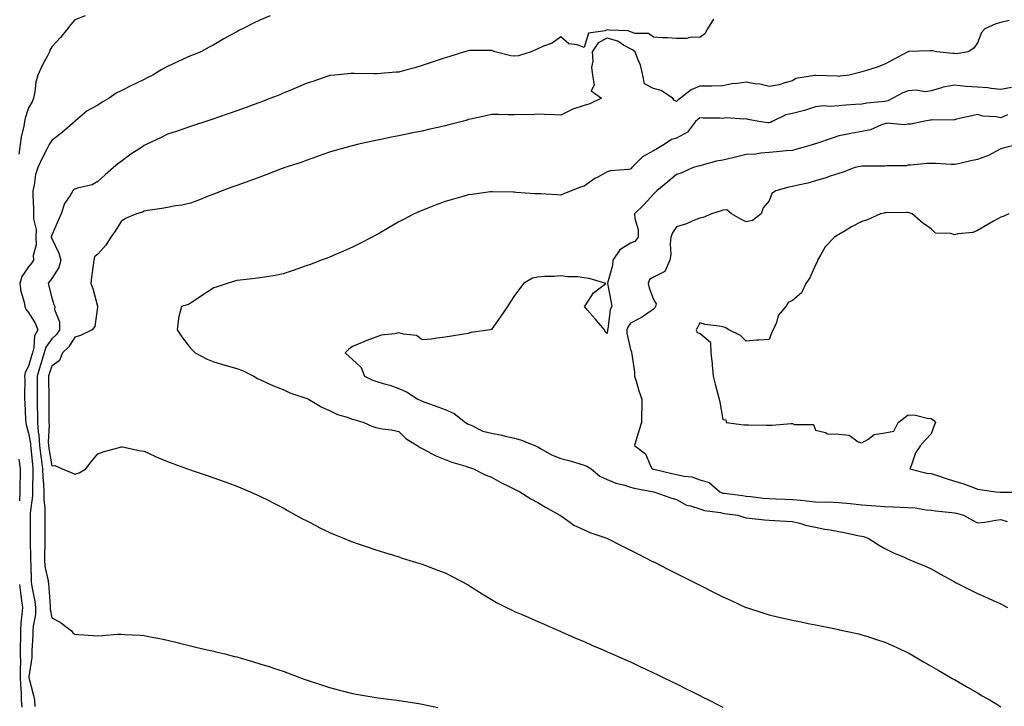
# Model space of a CAD drawing. Units: inches. Extents: x 915683 to 918323, y 7321658 to 7324298.
# Drawn here: x 917274 to 917700, y 7322979 to 7323276 of the extents above; entities that cross this region are included whole.
import ezdxf

# ---------------------------------------------------------------- set-up
doc = ezdxf.new("R2010")
doc.units = ezdxf.units.IN
doc.header["$MEASUREMENT"] = 0
doc.layers.add('Contour_91567321', color=7, linetype='Continuous', true_color=0xfc4454)

msp = doc.modelspace()

# ---------------------------------------------------------------- linework, layer by layer
at = {"layer": 'Contour_91567321'}
for points in [[(917302.52, 7323277.45, 3314), (917298.05, 7323275.78, 3314), (917296.3, 7323273.67, 3314), (917294.94, 7323271.92, 3314), (917291.85, 7323268.12, 3314), (917288.05, 7323264.1, 3314), (917287.31, 7323262.66, 3314), (917287.08, 7323261.92, 3314), (917286.05, 7323259.92, 3314), (917283.93, 7323256.04, 3314), (917282.08, 7323251.92, 3314), (917281.2, 7323248.77, 3314), (917280.76, 7323244.63, 3314), (917280.18, 7323241.92, 3314), (917279.59, 7323240.38, 3314), (917278.05, 7323237.8, 3314), (917276.62, 7323233.35, 3314), (917276.37, 7323231.92, 3314), (917276.03, 7323229.9, 3314), (917274.92, 7323225.05, 3314), (917274.47, 7323221.92, 3314), (917273.82, 7323217.69, 3314)], [(917382.51, 7323277.46, 3315), (917378.05, 7323275.65, 3315), (917375.47, 7323274.5, 3315), (917370.42, 7323271.92, 3315), (917368.87, 7323271.1, 3315), (917368.05, 7323270.6, 3315), (917365.07, 7323268.94, 3315), (917362.47, 7323267.5, 3315), (917358.05, 7323265.03, 3315), (917356.05, 7323263.92, 3315), (917352.44, 7323261.92, 3315), (917349.29, 7323260.68, 3315), (917348.05, 7323260.2, 3315), (917344.9, 7323258.77, 3315), (917342.35, 7323257.62, 3315), (917338.05, 7323255.65, 3315), (917335.61, 7323254.36, 3315), (917331.8, 7323251.92, 3315), (917329.31, 7323250.66, 3315), (917328.05, 7323250.01, 3315), (917324.35, 7323248.22, 3315), (917322.58, 7323247.39, 3315), (917318.05, 7323245.08, 3315), (917315.93, 7323244.04, 3315), (917312.82, 7323241.92, 3315), (917309.83, 7323240.14, 3315), (917308.05, 7323238.96, 3315), (917303.44, 7323236.53, 3315), (917298.29, 7323232.16, 3315), (917298.05, 7323231.96, 3315), (917298.02, 7323231.92, 3315), (917292.78, 7323227.19, 3315), (917288.05, 7323223.64, 3315), (917287.36, 7323222.61, 3315), (917286.94, 7323221.92, 3315), (917285.81, 7323219.68, 3315), (917283.93, 7323216.04, 3315), (917282, 7323211.92, 3315), (917281.04, 7323208.93, 3315), (917280.5, 7323204.37, 3315), (917279.92, 7323201.92, 3315), (917279.9, 7323200.07, 3315), (917280.18, 7323194.05, 3315), (917280.16, 7323191.92, 3315), (917280.13, 7323189.84, 3315), (917281.29, 7323185.16, 3315), (917281.25, 7323181.92, 3315), (917281.39, 7323178.58, 3315), (917280.08, 7323173.95, 3315), (917280.25, 7323171.92, 3315), (917279.32, 7323170.65, 3315), (917278.05, 7323169.06, 3315), (917275.1, 7323164.87, 3315), (917274.33, 7323161.92, 3315), (917274.78, 7323158.65, 3315), (917276.16, 7323153.81, 3315), (917276.5, 7323151.92, 3315), (917276.93, 7323150.8, 3315), (917278.05, 7323149.43, 3315), (917280.86, 7323144.73, 3315), (917282.12, 7323141.92, 3315), (917280.64, 7323139.33, 3315), (917280.38, 7323134.25, 3315), (917279.71, 7323131.92, 3315), (917279.32, 7323130.65, 3315), (917278.05, 7323126.2, 3315), (917276.53, 7323123.44, 3315), (917276.37, 7323121.92, 3315), (917276.4, 7323120.27, 3315), (917276.27, 7323113.7, 3315), (917276.3, 7323111.92, 3315), (917276.45, 7323110.32, 3315), (917276.74, 7323103.23, 3315), (917276.85, 7323101.92, 3315), (917277.05, 7323100.92, 3315), (917278.05, 7323097.21, 3315), (917278.89, 7323092.76, 3315), (917278.95, 7323091.92, 3315), (917279.07, 7323090.9, 3315), (917279.7, 7323083.57, 3315), (917279.91, 7323081.92, 3315), (917279.98, 7323079.99, 3315), (917279.71, 7323073.58, 3315), (917279.79, 7323071.92, 3315), (917279.77, 7323070.2, 3315), (917278.81, 7323062.68, 3315), (917278.8, 7323061.92, 3315), (917278.8, 7323061.17, 3315), (917278.77, 7323052.64, 3315), (917278.77, 7323051.2, 3315), (917278.94, 7323042.81, 3315), (917278.94, 7323041.92, 3315), (917279.05, 7323040.92, 3315), (917279.24, 7323033.11, 3315), (917279.39, 7323031.92, 3315), (917279.61, 7323030.36, 3315), (917280.77, 7323024.64, 3315), (917281.1, 7323021.92, 3315), (917281.04, 7323018.93, 3315), (917279.99, 7323013.86, 3315), (917279.93, 7323011.92, 3315), (917279.94, 7323010.03, 3315), (917279.55, 7323003.42, 3315), (917279.55, 7323001.92, 3315), (917279.5, 7323000.47, 3315), (917278.13, 7322992, 3315), (917278.13, 7322991.92, 3315), (917278.15, 7322991.82, 3315), (917280.14, 7322984.01, 3315), (917280.57, 7322981.92, 3315), (917280.76, 7322979.21, 3315)], [(917573.98, 7323275.99, 3316), (917571.38, 7323271.92, 3316), (917570.29, 7323269.68, 3316), (917568.05, 7323268.12, 3316), (917564.34, 7323268.21, 3316), (917562.28, 7323267.69, 3316), (917558.05, 7323267.76, 3316), (917554.12, 7323267.99, 3316), (917551.93, 7323268.04, 3316), (917548.05, 7323268.25, 3316), (917545.96, 7323269.83, 3316), (917540.06, 7323269.91, 3316), (917538.05, 7323270.52, 3316), (917537.16, 7323271.03, 3316), (917528.7, 7323271.27, 3316), (917528.05, 7323271.45, 3316), (917527.11, 7323270.98, 3316), (917520.01, 7323269.96, 3316), (917518.05, 7323263.8, 3316), (917515.02, 7323264.95, 3316), (917511.52, 7323265.39, 3316), (917508.05, 7323268.46, 3316), (917504.33, 7323265.64, 3316), (917500.52, 7323264.39, 3316), (917498.05, 7323263.25, 3316), (917497.14, 7323262.83, 3316), (917495.16, 7323261.92, 3316), (917489.73, 7323260.24, 3316), (917488.05, 7323260.05, 3316), (917486.35, 7323260.22, 3316), (917479.6, 7323261.92, 3316), (917478.48, 7323262.35, 3316), (917478.05, 7323262.52, 3316), (917477.49, 7323262.48, 3316), (917468.6, 7323262.47, 3316), (917468.05, 7323262.44, 3316), (917466.34, 7323261.92, 3316), (917460.03, 7323259.94, 3316), (917458.05, 7323259.29, 3316), (917454.15, 7323258.02, 3316), (917452.48, 7323257.49, 3316), (917448.05, 7323256.01, 3316), (917444.9, 7323255.07, 3316), (917439.83, 7323253.7, 3316), (917438.05, 7323253.19, 3316), (917436.83, 7323253.14, 3316), (917428.54, 7323252.41, 3316), (917428.05, 7323252.39, 3316), (917427.55, 7323252.42, 3316), (917418.69, 7323252.56, 3316), (917418.05, 7323252.61, 3316), (917417.42, 7323252.55, 3316), (917410.32, 7323251.92, 3316), (917408.23, 7323251.74, 3316), (917408.05, 7323251.72, 3316), (917407.75, 7323251.62, 3316), (917400.81, 7323249.16, 3316), (917398.05, 7323248.23, 3316), (917393.61, 7323246.36, 3316), (917391.69, 7323245.56, 3316), (917388.05, 7323244.04, 3316), (917386.55, 7323243.42, 3316), (917382.8, 7323241.92, 3316), (917379.38, 7323240.59, 3316), (917378.05, 7323240.09, 3316), (917375.17, 7323239.04, 3316), (917372.07, 7323237.9, 3316), (917368.05, 7323236.47, 3316), (917364.68, 7323235.29, 3316), (917359.75, 7323233.62, 3316), (917358.05, 7323233.04, 3316), (917357.21, 7323232.76, 3316), (917354.7, 7323231.92, 3316), (917349.71, 7323230.26, 3316), (917348.05, 7323229.7, 3316), (917344.71, 7323228.59, 3316), (917342.22, 7323227.75, 3316), (917338.05, 7323226.35, 3316), (917335.11, 7323224.86, 3316), (917328.93, 7323221.92, 3316), (917328.34, 7323221.63, 3316), (917328.05, 7323221.5, 3316), (917326.81, 7323220.68, 3316), (917322.23, 7323217.74, 3316), (917318.05, 7323214.64, 3316), (917316.53, 7323213.44, 3316), (917314.74, 7323211.92, 3316), (917311.09, 7323208.88, 3316), (917308.05, 7323205.97, 3316), (917305.49, 7323204.48, 3316), (917299.15, 7323203.02, 3316), (917298.05, 7323202.61, 3316), (917297.64, 7323202.33, 3316), (917297.25, 7323201.92, 3316), (917296.04, 7323199.91, 3316), (917293.52, 7323196.45, 3316), (917292.09, 7323191.92, 3316), (917290.85, 7323189.12, 3316), (917288.05, 7323182.76, 3316), (917287.87, 7323182.1, 3316), (917287.87, 7323181.92, 3316), (917287.88, 7323181.75, 3316), (917288.05, 7323181.3, 3316), (917291.15, 7323175.02, 3316), (917291.99, 7323171.92, 3316), (917291.13, 7323168.84, 3316), (917288.05, 7323163.99, 3316), (917287.18, 7323162.79, 3316), (917286.5, 7323161.92, 3316), (917286.88, 7323160.75, 3316), (917288.05, 7323155.65, 3316), (917288.95, 7323152.82, 3316), (917289.35, 7323151.92, 3316), (917289.32, 7323150.65, 3316), (917291.5, 7323145.37, 3316), (917291.47, 7323141.92, 3316), (917290.08, 7323139.89, 3316), (917288.05, 7323137.94, 3316), (917285.55, 7323134.42, 3316), (917284.83, 7323131.92, 3316), (917283.38, 7323127.25, 3316), (917283.22, 7323126.75, 3316), (917281.78, 7323121.92, 3316), (917281.77, 7323118.2, 3316), (917281.73, 7323115.6, 3316), (917281.72, 7323111.92, 3316), (917281.79, 7323108.18, 3316), (917281.87, 7323105.74, 3316), (917281.94, 7323101.92, 3316), (917282.28, 7323097.69, 3316), (917282.53, 7323096.4, 3316), (917282.81, 7323091.92, 3316), (917283.37, 7323087.24, 3316), (917283.5, 7323086.47, 3316), (917284.09, 7323081.92, 3316), (917284.23, 7323078.1, 3316), (917284.57, 7323075.4, 3316), (917284.72, 7323071.92, 3316), (917284.69, 7323068.56, 3316), (917285.09, 7323064.88, 3316), (917285.05, 7323061.92, 3316), (917285.05, 7323058.92, 3316), (917285.05, 7323054.92, 3316), (917285.04, 7323051.92, 3316), (917285.05, 7323048.92, 3316), (917285, 7323044.97, 3316), (917285.01, 7323041.92, 3316), (917285.31, 7323039.18, 3316), (917286.53, 7323033.44, 3316), (917286.73, 7323031.92, 3316), (917286.89, 7323030.76, 3316), (917287.34, 7323022.63, 3316), (917287.42, 7323021.92, 3316), (917287.42, 7323021.29, 3316), (917288.05, 7323017.46, 3316), (917291.77, 7323015.64, 3316), (917296.63, 7323011.92, 3316), (917297.22, 7323011.09, 3316), (917298.05, 7323010.43, 3316), (917299.6, 7323010.37, 3316), (917306.03, 7323009.9, 3316), (917308.05, 7323009.82, 3316), (917310.02, 7323009.95, 3316), (917316.55, 7323010.42, 3316), (917318.05, 7323010.52, 3316), (917319.59, 7323010.38, 3316), (917326.21, 7323010.08, 3316), (917328.05, 7323009.88, 3316), (917330.6, 7323009.37, 3316), (917334.77, 7323008.64, 3316), (917338.05, 7323007.95, 3316), (917342.87, 7323006.74, 3316), (917343.34, 7323006.63, 3316), (917348.05, 7323005.46, 3316), (917350.89, 7323004.76, 3316), (917356.5, 7323003.47, 3316), (917358.05, 7323003.1, 3316), (917359, 7323002.87, 3316), (917362.93, 7323001.92, 3316), (917367.03, 7323000.9, 3316), (917368.05, 7323000.64, 3316), (917369.87, 7323000.1, 3316), (917374.82, 7322998.69, 3316), (917378.05, 7322997.71, 3316), (917382.42, 7322996.3, 3316), (917384.28, 7322995.69, 3316), (917388.05, 7322994.47, 3316), (917389.91, 7322993.78, 3316), (917394.85, 7322991.92, 3316), (917397.19, 7322991.06, 3316), (917398.05, 7322990.76, 3316), (917399.75, 7322990.22, 3316), (917404.66, 7322988.53, 3316), (917408.05, 7322987.49, 3316), (917412.41, 7322986.28, 3316), (917414.09, 7322985.88, 3316), (917418.05, 7322984.85, 3316), (917420.51, 7322984.38, 3316), (917426.5, 7322983.47, 3316), (917428.05, 7322983.18, 3316), (917429.13, 7322983, 3316), (917437.22, 7322981.92, 3316), (917437.96, 7322981.83, 3316), (917438.05, 7322981.82, 3316), (917438.17, 7322981.8, 3316), (917446.64, 7322980.51, 3316), (917448.05, 7322980.3, 3316), (917450.13, 7322979.84, 3316), (917454.89, 7322978.76, 3316)], [(917701.65, 7323275.52, 3317), (917698.05, 7323274.59, 3317), (917695.99, 7323273.98, 3317), (917691.24, 7323271.92, 3317), (917689.72, 7323270.25, 3317), (917688.05, 7323265.89, 3317), (917686.42, 7323263.55, 3317), (917684, 7323261.92, 3317), (917678.88, 7323261.09, 3317), (917678.05, 7323261.2, 3317), (917677.39, 7323261.26, 3317), (917670.29, 7323261.92, 3317), (917668.55, 7323262.42, 3317), (917668.05, 7323262.44, 3317), (917667.61, 7323262.36, 3317), (917658.15, 7323262.02, 3317), (917658.05, 7323262.01, 3317), (917657.99, 7323261.98, 3317), (917657.88, 7323261.92, 3317), (917651.44, 7323258.53, 3317), (917648.05, 7323256.61, 3317), (917644.68, 7323255.29, 3317), (917640.07, 7323253.94, 3317), (917638.05, 7323253.25, 3317), (917637.01, 7323252.96, 3317), (917632.58, 7323251.92, 3317), (917628.56, 7323251.41, 3317), (917628.05, 7323251.35, 3317), (917627.51, 7323251.38, 3317), (917618.23, 7323251.74, 3317), (917618.05, 7323251.75, 3317), (917617.79, 7323251.66, 3317), (917609.59, 7323250.38, 3317), (917608.05, 7323249.44, 3317), (917604.75, 7323248.62, 3317), (917602.3, 7323247.67, 3317), (917598.05, 7323246.95, 3317), (917594.04, 7323247.91, 3317), (917591.85, 7323248.12, 3317), (917588.05, 7323248.83, 3317), (917584.35, 7323248.22, 3317), (917581.91, 7323248.06, 3317), (917578.05, 7323247.24, 3317), (917573.31, 7323247.18, 3317), (917572.86, 7323247.11, 3317), (917568.05, 7323247.07, 3317), (917564.39, 7323245.58, 3317), (917559.72, 7323241.92, 3317), (917558.77, 7323241.2, 3317), (917558.05, 7323240.53, 3317), (917557.07, 7323240.94, 3317), (917556.28, 7323241.92, 3317), (917551.39, 7323245.26, 3317), (917548.05, 7323246.15, 3317), (917544.22, 7323248.09, 3317), (917543.47, 7323251.92, 3317), (917542.37, 7323256.24, 3317), (917541.23, 7323258.74, 3317), (917540.11, 7323261.92, 3317), (917539, 7323262.87, 3317), (917538.05, 7323263.17, 3317), (917535.16, 7323264.81, 3317), (917532.7, 7323266.57, 3317), (917528.05, 7323267.86, 3317), (917524.09, 7323265.88, 3317), (917521.61, 7323261.92, 3317), (917521.85, 7323258.12, 3317), (917521.3, 7323255.17, 3317), (917521.65, 7323251.92, 3317), (917522.4, 7323247.57, 3317), (917521.19, 7323245.06, 3317), (917525.63, 7323241.92, 3317), (917520.5, 7323239.47, 3317), (917518.05, 7323238.78, 3317), (917513.27, 7323237.14, 3317), (917512.9, 7323237.07, 3317), (917508.05, 7323234.55, 3317), (917505.26, 7323234.71, 3317), (917500.97, 7323234.84, 3317), (917498.05, 7323235.04, 3317), (917495.19, 7323234.78, 3317), (917491.01, 7323234.88, 3317), (917488.05, 7323234.67, 3317), (917485.26, 7323234.71, 3317), (917480.94, 7323234.81, 3317), (917478.05, 7323234.84, 3317), (917475.61, 7323234.36, 3317), (917468.97, 7323232.84, 3317), (917468.05, 7323232.65, 3317), (917467.49, 7323232.48, 3317), (917465.41, 7323231.92, 3317), (917459.59, 7323230.38, 3317), (917458.05, 7323230.01, 3317), (917455.58, 7323229.45, 3317), (917451.48, 7323228.49, 3317), (917448.05, 7323227.74, 3317), (917443.22, 7323226.75, 3317), (917442.8, 7323226.67, 3317), (917438.05, 7323225.69, 3317), (917434.92, 7323225.05, 3317), (917430.19, 7323224.06, 3317), (917428.05, 7323223.62, 3317), (917426.6, 7323223.37, 3317), (917419.98, 7323221.92, 3317), (917418.45, 7323221.52, 3317), (917418.05, 7323221.4, 3317), (917417.32, 7323221.19, 3317), (917410.58, 7323219.39, 3317), (917408.05, 7323218.61, 3317), (917403.15, 7323216.82, 3317), (917402.85, 7323216.72, 3317), (917398.05, 7323215.01, 3317), (917395.81, 7323214.16, 3317), (917388.76, 7323211.92, 3317), (917388.25, 7323211.72, 3317), (917388.05, 7323211.66, 3317), (917387.63, 7323211.5, 3317), (917381.04, 7323208.93, 3317), (917378.05, 7323207.87, 3317), (917373.72, 7323206.25, 3317), (917371.67, 7323205.54, 3317), (917368.05, 7323204.24, 3317), (917366.37, 7323203.6, 3317), (917361.76, 7323201.92, 3317), (917359.1, 7323200.87, 3317), (917358.05, 7323200.47, 3317), (917355.69, 7323199.56, 3317), (917351.89, 7323198.08, 3317), (917348.05, 7323196.59, 3317), (917344.3, 7323195.67, 3317), (917341.56, 7323195.43, 3317), (917338.05, 7323194.77, 3317), (917335.63, 7323194.34, 3317), (917329.53, 7323193.4, 3317), (917328.05, 7323193.15, 3317), (917327.29, 7323192.68, 3317), (917324.7, 7323191.92, 3317), (917320, 7323189.97, 3317), (917318.05, 7323188.73, 3317), (917315.48, 7323184.49, 3317), (917313.65, 7323181.92, 3317), (917311.48, 7323178.49, 3317), (917308.05, 7323174.55, 3317), (917306.54, 7323173.43, 3317), (917306.25, 7323171.92, 3317), (917305.96, 7323169.83, 3317), (917305.27, 7323164.7, 3317), (917304.9, 7323161.92, 3317), (917305.88, 7323159.75, 3317), (917307.81, 7323152.16, 3317), (917307.89, 7323151.92, 3317), (917307.8, 7323151.67, 3317), (917306.63, 7323143.34, 3317), (917305.5, 7323141.92, 3317), (917300.56, 7323139.41, 3317), (917298.05, 7323138.7, 3317), (917295.45, 7323134.52, 3317), (917292.72, 7323131.92, 3317), (917291.38, 7323128.59, 3317), (917288.05, 7323126.18, 3317), (917287.01, 7323122.96, 3317), (917286.69, 7323121.92, 3317), (917286.69, 7323120.56, 3317), (917286.78, 7323113.19, 3317), (917286.78, 7323111.92, 3317), (917286.8, 7323110.67, 3317), (917286.82, 7323103.15, 3317), (917286.84, 7323101.92, 3317), (917286.93, 7323100.8, 3317), (917286.58, 7323093.39, 3317), (917286.67, 7323091.92, 3317), (917286.81, 7323090.68, 3317), (917288.05, 7323083.17, 3317), (917289.46, 7323083.33, 3317), (917292.57, 7323081.92, 3317), (917296.43, 7323080.3, 3317), (917298.05, 7323079.6, 3317), (917299.89, 7323080.08, 3317), (917302.77, 7323081.92, 3317), (917305.05, 7323084.92, 3317), (917308.05, 7323088.3, 3317), (917310.67, 7323089.3, 3317), (917317.27, 7323091.14, 3317), (917318.05, 7323091.4, 3317), (917318.67, 7323091.3, 3317), (917325.88, 7323089.75, 3317), (917328.05, 7323089.43, 3317), (917332.67, 7323087.3, 3317), (917333.18, 7323087.05, 3317), (917338.05, 7323085.06, 3317), (917340.37, 7323084.24, 3317), (917346.8, 7323081.92, 3317), (917347.71, 7323081.58, 3317), (917348.05, 7323081.46, 3317), (917348.75, 7323081.22, 3317), (917355.17, 7323079.04, 3317), (917358.05, 7323078.02, 3317), (917362.52, 7323076.39, 3317), (917364.18, 7323075.79, 3317), (917368.05, 7323074.39, 3317), (917369.78, 7323073.65, 3317), (917373.82, 7323071.92, 3317), (917376.74, 7323070.61, 3317), (917378.05, 7323070.06, 3317), (917381.81, 7323068.16, 3317), (917383.45, 7323067.32, 3317), (917388.05, 7323065.02, 3317), (917389.97, 7323063.84, 3317), (917393.55, 7323061.92, 3317), (917396.45, 7323060.32, 3317), (917398.05, 7323059.52, 3317), (917403.04, 7323056.91, 3317), (917403.08, 7323056.89, 3317), (917408.05, 7323054.44, 3317), (917409.83, 7323053.7, 3317), (917414.17, 7323051.92, 3317), (917416.9, 7323050.77, 3317), (917418.05, 7323050.31, 3317), (917420.5, 7323049.47, 3317), (917424.3, 7323048.17, 3317), (917428.05, 7323046.91, 3317), (917431.85, 7323045.72, 3317), (917435.29, 7323044.68, 3317), (917438.05, 7323043.82, 3317), (917439.49, 7323043.36, 3317), (917444.21, 7323041.92, 3317), (917447.13, 7323041, 3317), (917448.05, 7323040.7, 3317), (917449.97, 7323040, 3317), (917454.45, 7323038.32, 3317), (917458.05, 7323037.03, 3317), (917461.42, 7323035.29, 3317), (917467.68, 7323031.92, 3317), (917467.92, 7323031.79, 3317), (917468.05, 7323031.71, 3317), (917468.61, 7323031.36, 3317), (917474.04, 7323027.91, 3317), (917478.05, 7323025.44, 3317), (917480.27, 7323024.14, 3317), (917484.56, 7323021.92, 3317), (917486.93, 7323020.8, 3317), (917488.05, 7323020.29, 3317), (917490.93, 7323019.04, 3317), (917493.89, 7323017.76, 3317), (917498.05, 7323015.95, 3317), (917500.86, 7323014.73, 3317), (917507.32, 7323011.92, 3317), (917507.83, 7323011.7, 3317), (917508.05, 7323011.6, 3317), (917508.62, 7323011.35, 3317), (917514.79, 7323008.66, 3317), (917518.05, 7323007.25, 3317), (917521.75, 7323005.62, 3317), (917526.33, 7323003.64, 3317), (917528.05, 7323002.9, 3317), (917528.72, 7323002.59, 3317), (917530.24, 7323001.92, 3317), (917535.64, 7322999.51, 3317), (917538.05, 7322998.46, 3317), (917542.5, 7322996.37, 3317), (917544.52, 7322995.45, 3317), (917548.05, 7322993.82, 3317), (917549.32, 7322993.19, 3317), (917551.95, 7322991.92, 3317), (917556.05, 7322989.92, 3317), (917558.05, 7322988.96, 3317), (917562.72, 7322986.59, 3317), (917564.02, 7322985.95, 3317), (917568.05, 7322983.95, 3317), (917569.4, 7322983.27, 3317), (917572.07, 7322981.92, 3317), (917576.04, 7322979.91, 3317), (917578.05, 7322978.91, 3317)], [(917702.66, 7323246.53, 3318), (917698.05, 7323245.73, 3318), (917693.93, 7323246.04, 3318), (917692.53, 7323246.4, 3318), (917688.05, 7323246.63, 3318), (917683.1, 7323246.97, 3318), (917682.96, 7323247.01, 3318), (917678.05, 7323247.49, 3318), (917673.25, 7323246.72, 3318), (917672.47, 7323246.34, 3318), (917668.05, 7323245.07, 3318), (917665.37, 7323244.6, 3318), (917661.49, 7323245.36, 3318), (917658.05, 7323245.05, 3318), (917655.71, 7323244.26, 3318), (917651.48, 7323241.92, 3318), (917649.24, 7323240.73, 3318), (917648.05, 7323240.51, 3318), (917646.42, 7323240.29, 3318), (917640.25, 7323239.72, 3318), (917638.05, 7323239.38, 3318), (917635.32, 7323239.19, 3318), (917631.11, 7323238.86, 3318), (917628.05, 7323238.65, 3318), (917624.52, 7323238.39, 3318), (917621.41, 7323238.56, 3318), (917618.05, 7323238.24, 3318), (917613.34, 7323236.63, 3318), (917612.66, 7323236.53, 3318), (917608.05, 7323235.36, 3318), (917605.18, 7323234.79, 3318), (917599.3, 7323231.92, 3318), (917598.54, 7323231.43, 3318), (917598.05, 7323231.29, 3318), (917597.39, 7323231.26, 3318), (917593.5, 7323231.92, 3318), (917588.92, 7323232.79, 3318), (917588.05, 7323233.06, 3318), (917587.06, 7323232.91, 3318), (917579.5, 7323233.37, 3318), (917578.05, 7323233.21, 3318), (917576.67, 7323233.3, 3318), (917569.49, 7323233.36, 3318), (917568.05, 7323233.46, 3318), (917567.19, 7323232.78, 3318), (917566.26, 7323231.92, 3318), (917562.73, 7323227.24, 3318), (917558.05, 7323224.66, 3318), (917555.82, 7323224.15, 3318), (917552.72, 7323221.92, 3318), (917549.73, 7323220.24, 3318), (917548.05, 7323219.15, 3318), (917543.34, 7323216.63, 3318), (917538.72, 7323211.92, 3318), (917538.36, 7323211.61, 3318), (917538.05, 7323211.32, 3318), (917537.32, 7323211.19, 3318), (917529.48, 7323210.49, 3318), (917528.05, 7323210.14, 3318), (917524, 7323207.87, 3318), (917522.74, 7323207.23, 3318), (917518.05, 7323203.89, 3318), (917516.54, 7323203.43, 3318), (917512.53, 7323201.92, 3318), (917509.31, 7323200.66, 3318), (917508.05, 7323200.08, 3318), (917506.26, 7323200.13, 3318), (917499.4, 7323200.57, 3318), (917498.05, 7323200.61, 3318), (917496.81, 7323200.68, 3318), (917488.74, 7323201.23, 3318), (917488.05, 7323201.27, 3318), (917487.42, 7323201.29, 3318), (917478.46, 7323201.51, 3318), (917478.05, 7323201.52, 3318), (917477.6, 7323201.47, 3318), (917469.59, 7323200.38, 3318), (917468.05, 7323200.2, 3318), (917465.64, 7323199.51, 3318), (917461.61, 7323198.36, 3318), (917458.05, 7323197.34, 3318), (917454.09, 7323195.88, 3318), (917450.56, 7323194.43, 3318), (917448.05, 7323193.45, 3318), (917446.98, 7323192.99, 3318), (917444.66, 7323191.92, 3318), (917440.29, 7323189.68, 3318), (917438.05, 7323188.46, 3318), (917433.89, 7323186.08, 3318), (917429.92, 7323183.79, 3318), (917428.05, 7323182.72, 3318), (917427.53, 7323182.44, 3318), (917426.56, 7323181.92, 3318), (917420.96, 7323179.01, 3318), (917418.05, 7323177.52, 3318), (917414.14, 7323175.83, 3318), (917410.38, 7323174.25, 3318), (917408.05, 7323173.27, 3318), (917407.07, 7323172.9, 3318), (917404.49, 7323171.92, 3318), (917399.82, 7323170.15, 3318), (917398.05, 7323169.48, 3318), (917394.38, 7323168.25, 3318), (917392.39, 7323167.58, 3318), (917388.05, 7323166.1, 3318), (917384.64, 7323165.33, 3318), (917380.98, 7323164.85, 3318), (917378.05, 7323164.28, 3318), (917375.96, 7323164.01, 3318), (917369.51, 7323163.38, 3318), (917368.05, 7323163.21, 3318), (917367.06, 7323162.91, 3318), (917363.9, 7323161.92, 3318), (917359.48, 7323160.49, 3318), (917358.05, 7323160.03, 3318), (917353.14, 7323156.83, 3318), (917352.57, 7323156.44, 3318), (917348.05, 7323153.41, 3318), (917347.1, 7323152.87, 3318), (917344.15, 7323151.92, 3318), (917342.84, 7323147.13, 3318), (917342.91, 7323146.78, 3318), (917342.28, 7323141.92, 3318), (917344.6, 7323138.47, 3318), (917348.05, 7323134.03, 3318), (917349.04, 7323132.91, 3318), (917350.04, 7323131.92, 3318), (917355.29, 7323129.16, 3318), (917358.05, 7323128.13, 3318), (917362.81, 7323126.68, 3318), (917363.45, 7323126.52, 3318), (917368.05, 7323125.26, 3318), (917370.47, 7323124.34, 3318), (917375.35, 7323121.92, 3318), (917377.03, 7323120.9, 3318), (917378.05, 7323120.42, 3318), (917380.75, 7323119.22, 3318), (917383.87, 7323117.74, 3318), (917388.05, 7323116.07, 3318), (917390.87, 7323114.74, 3318), (917397.4, 7323112.57, 3318), (917398.05, 7323112.32, 3318), (917398.31, 7323112.18, 3318), (917399.04, 7323111.92, 3318), (917404.7, 7323108.57, 3318), (917408.05, 7323107.04, 3318), (917411.53, 7323105.4, 3318), (917415.77, 7323104.2, 3318), (917418.05, 7323103.37, 3318), (917419.14, 7323103.01, 3318), (917422.98, 7323101.92, 3318), (917426.39, 7323100.26, 3318), (917428.05, 7323099.66, 3318), (917430.82, 7323099.15, 3318), (917434.88, 7323098.75, 3318), (917438.05, 7323098.02, 3318), (917441.05, 7323094.92, 3318), (917446.02, 7323091.92, 3318), (917447.2, 7323091.07, 3318), (917448.05, 7323090.64, 3318), (917450.61, 7323089.36, 3318), (917453.74, 7323087.61, 3318), (917458.05, 7323085.94, 3318), (917460.91, 7323084.78, 3318), (917466.94, 7323083.03, 3318), (917468.05, 7323082.65, 3318), (917468.61, 7323082.48, 3318), (917470.32, 7323081.92, 3318), (917475.38, 7323079.25, 3318), (917478.05, 7323078.23, 3318), (917482.13, 7323076, 3318), (917485.66, 7323074.31, 3318), (917488.05, 7323073.12, 3318), (917488.85, 7323072.72, 3318), (917490.32, 7323071.92, 3318), (917495.08, 7323068.95, 3318), (917498.05, 7323067.38, 3318), (917501.45, 7323065.32, 3318), (917507.55, 7323061.92, 3318), (917507.84, 7323061.71, 3318), (917508.05, 7323061.57, 3318), (917509.11, 7323060.86, 3318), (917513.67, 7323057.54, 3318), (917518.05, 7323055.48, 3318), (917520.48, 7323054.35, 3318), (917527.86, 7323051.92, 3318), (917527.99, 7323051.86, 3318), (917528.05, 7323051.83, 3318), (917528.24, 7323051.73, 3318), (917534.63, 7323048.5, 3318), (917538.05, 7323046.79, 3318), (917541.29, 7323045.16, 3318), (917547.68, 7323041.92, 3318), (917547.93, 7323041.8, 3318), (917548.05, 7323041.73, 3318), (917548.43, 7323041.54, 3318), (917554.58, 7323038.45, 3318), (917558.05, 7323036.7, 3318), (917561.22, 7323035.09, 3318), (917567.5, 7323031.92, 3318), (917567.86, 7323031.73, 3318), (917568.05, 7323031.64, 3318), (917568.62, 7323031.35, 3318), (917574.51, 7323028.38, 3318), (917578.05, 7323026.59, 3318), (917581.26, 7323025.13, 3318), (917587.94, 7323022.03, 3318), (917588.05, 7323021.98, 3318), (917588.09, 7323021.96, 3318), (917588.24, 7323021.92, 3318), (917595.68, 7323019.55, 3318), (917598.05, 7323018.76, 3318), (917602.13, 7323017.84, 3318), (917603.64, 7323017.51, 3318), (917608.05, 7323016.52, 3318), (917611.88, 7323015.75, 3318), (917614.83, 7323015.14, 3318), (917618.05, 7323014.48, 3318), (917620.18, 7323014.05, 3318), (917627.4, 7323012.57, 3318), (917628.05, 7323012.43, 3318), (917628.46, 7323012.34, 3318), (917630.43, 7323011.92, 3318), (917636.69, 7323010.56, 3318), (917638.05, 7323010.25, 3318), (917640.52, 7323009.45, 3318), (917644.37, 7323008.24, 3318), (917648.05, 7323007.04, 3318), (917651.56, 7323005.43, 3318), (917657.16, 7323002.81, 3318), (917658.05, 7323002.39, 3318), (917658.35, 7323002.22, 3318), (917658.93, 7323001.92, 3318), (917664.71, 7322998.58, 3318), (917668.05, 7322996.68, 3318), (917671, 7322994.87, 3318), (917676.22, 7322991.92, 3318), (917677.38, 7322991.25, 3318), (917678.05, 7322990.87, 3318), (917680.58, 7322989.39, 3318), (917683.69, 7322987.56, 3318), (917688.05, 7322985.09, 3318), (917690.04, 7322983.91, 3318), (917693.52, 7322981.92, 3318), (917696.34, 7322980.21, 3318), (917698.05, 7322979.15, 3318)], [(917700.92, 7323234.79, 3319), (917698.05, 7323233.51, 3319), (917696.08, 7323233.89, 3319), (917690.35, 7323234.22, 3319), (917688.05, 7323234.84, 3319), (917685.6, 7323234.37, 3319), (917678.93, 7323232.8, 3319), (917678.05, 7323232.62, 3319), (917677.51, 7323232.46, 3319), (917668.66, 7323232.53, 3319), (917668.05, 7323232.41, 3319), (917667.55, 7323232.42, 3319), (917664.6, 7323231.92, 3319), (917659.26, 7323230.71, 3319), (917658.05, 7323230.65, 3319), (917656.55, 7323230.42, 3319), (917648.87, 7323231.1, 3319), (917648.05, 7323230.88, 3319), (917646.55, 7323230.42, 3319), (917641.74, 7323228.23, 3319), (917638.05, 7323227.5, 3319), (917633.26, 7323226.71, 3319), (917632.71, 7323226.58, 3319), (917628.05, 7323225.71, 3319), (917625.29, 7323224.68, 3319), (917618.53, 7323222.4, 3319), (917618.05, 7323222.23, 3319), (917617.81, 7323222.16, 3319), (917617.17, 7323221.92, 3319), (917610.02, 7323219.95, 3319), (917608.05, 7323219.38, 3319), (917605.3, 7323219.17, 3319), (917601.23, 7323218.74, 3319), (917598.05, 7323218.51, 3319), (917594.38, 7323218.25, 3319), (917592.19, 7323217.78, 3319), (917588.05, 7323217.56, 3319), (917583.46, 7323216.51, 3319), (917582.31, 7323216.18, 3319), (917578.05, 7323215.11, 3319), (917575.3, 7323214.67, 3319), (917569.12, 7323212.99, 3319), (917568.05, 7323212.78, 3319), (917567.36, 7323212.61, 3319), (917565.15, 7323211.92, 3319), (917560.26, 7323209.71, 3319), (917558.05, 7323208.91, 3319), (917554.2, 7323205.77, 3319), (917549.49, 7323201.92, 3319), (917548.77, 7323201.2, 3319), (917548.05, 7323200.45, 3319), (917543.95, 7323196.02, 3319), (917539.87, 7323191.92, 3319), (917539.96, 7323190.01, 3319), (917541.38, 7323185.25, 3319), (917541.47, 7323181.92, 3319), (917539.97, 7323180, 3319), (917538.05, 7323179.27, 3319), (917533.53, 7323176.44, 3319), (917530.49, 7323171.92, 3319), (917530.32, 7323169.65, 3319), (917528.14, 7323162.01, 3319), (917528.13, 7323161.92, 3319), (917528.14, 7323161.83, 3319), (917529.81, 7323153.68, 3319), (917530.06, 7323151.92, 3319), (917529.34, 7323150.63, 3319), (917528.26, 7323142.13, 3319), (917528.19, 7323141.92, 3319), (917528.2, 7323141.77, 3319), (917528.05, 7323140.3, 3319), (917527.23, 7323141.1, 3319), (917526.84, 7323141.92, 3319), (917522.78, 7323146.65, 3319), (917519.6, 7323150.37, 3319), (917518.27, 7323151.92, 3319), (917518.83, 7323152.7, 3319), (917522.08, 7323157.89, 3319), (917527.41, 7323161.92, 3319), (917520.21, 7323164.08, 3319), (917518.05, 7323164.39, 3319), (917515.25, 7323164.72, 3319), (917510.93, 7323164.8, 3319), (917508.05, 7323165.22, 3319), (917505.08, 7323164.89, 3319), (917501.06, 7323164.93, 3319), (917498.05, 7323164.67, 3319), (917495.81, 7323164.16, 3319), (917491.89, 7323161.92, 3319), (917490.3, 7323159.67, 3319), (917488.05, 7323156.72, 3319), (917486.15, 7323153.82, 3319), (917484.91, 7323151.92, 3319), (917482.15, 7323147.82, 3319), (917478.05, 7323142.04, 3319), (917477.96, 7323142.01, 3319), (917477.48, 7323141.92, 3319), (917469.3, 7323140.67, 3319), (917468.05, 7323140.33, 3319), (917466.14, 7323140.01, 3319), (917460.85, 7323139.12, 3319), (917458.05, 7323138.66, 3319), (917454.46, 7323138.33, 3319), (917452.13, 7323137.84, 3319), (917448.05, 7323137.55, 3319), (917445.62, 7323139.49, 3319), (917440.01, 7323139.96, 3319), (917438.05, 7323140.64, 3319), (917436.35, 7323140.22, 3319), (917430.44, 7323139.53, 3319), (917428.05, 7323138.68, 3319), (917423.12, 7323136.85, 3319), (917422.85, 7323136.72, 3319), (917418.05, 7323134.67, 3319), (917416.37, 7323133.6, 3319), (917414.83, 7323131.92, 3319), (917416.56, 7323130.43, 3319), (917418.05, 7323129.07, 3319), (917421.72, 7323125.59, 3319), (917423.25, 7323121.92, 3319), (917426.4, 7323120.27, 3319), (917428.05, 7323119.73, 3319), (917431.23, 7323118.74, 3319), (917434.19, 7323118.06, 3319), (917438.05, 7323116.51, 3319), (917441.32, 7323115.19, 3319), (917446.25, 7323111.92, 3319), (917447.51, 7323111.38, 3319), (917448.05, 7323111.16, 3319), (917449.25, 7323110.72, 3319), (917454.83, 7323108.7, 3319), (917458.05, 7323107.49, 3319), (917461.94, 7323105.81, 3319), (917466.88, 7323101.92, 3319), (917467.54, 7323101.41, 3319), (917468.05, 7323101.2, 3319), (917469.22, 7323100.75, 3319), (917474.33, 7323098.2, 3319), (917478.05, 7323097.23, 3319), (917482.53, 7323096.4, 3319), (917484.01, 7323095.96, 3319), (917488.05, 7323095.06, 3319), (917490.54, 7323094.41, 3319), (917496.77, 7323091.92, 3319), (917497.61, 7323091.48, 3319), (917498.05, 7323091.33, 3319), (917499.27, 7323090.7, 3319), (917504.03, 7323087.9, 3319), (917508.05, 7323086.35, 3319), (917511.54, 7323085.41, 3319), (917515.86, 7323084.11, 3319), (917518.05, 7323083.48, 3319), (917519.19, 7323083.06, 3319), (917521.05, 7323081.92, 3319), (917524.88, 7323078.75, 3319), (917528.05, 7323077.25, 3319), (917531.79, 7323075.66, 3319), (917535.06, 7323074.91, 3319), (917538.05, 7323073.95, 3319), (917539.64, 7323073.51, 3319), (917548.03, 7323071.94, 3319), (917548.06, 7323071.93, 3319), (917548.14, 7323071.92, 3319), (917555.47, 7323069.34, 3319), (917558.05, 7323068.64, 3319), (917562.35, 7323066.22, 3319), (917564.01, 7323065.96, 3319), (917568.05, 7323064.62, 3319), (917570.05, 7323063.92, 3319), (917576.99, 7323062.98, 3319), (917578.05, 7323062.71, 3319), (917578.75, 7323062.62, 3319), (917584.51, 7323061.92, 3319), (917587.12, 7323060.99, 3319), (917588.05, 7323060.71, 3319), (917589.4, 7323060.57, 3319), (917595.99, 7323059.86, 3319), (917598.05, 7323059.65, 3319), (917600.48, 7323059.49, 3319), (917605.44, 7323059.31, 3319), (917608.05, 7323059.13, 3319), (917611.76, 7323058.21, 3319), (917613.7, 7323057.57, 3319), (917618.05, 7323056.71, 3319), (917622.01, 7323055.88, 3319), (917624.42, 7323055.55, 3319), (917628.05, 7323054.87, 3319), (917630.47, 7323054.34, 3319), (917636.99, 7323052.98, 3319), (917638.05, 7323052.75, 3319), (917638.73, 7323052.6, 3319), (917640.82, 7323051.92, 3319), (917645.19, 7323049.06, 3319), (917648.05, 7323047.47, 3319), (917651.79, 7323045.66, 3319), (917656.29, 7323043.68, 3319), (917658.05, 7323042.88, 3319), (917658.73, 7323042.6, 3319), (917660.46, 7323041.92, 3319), (917665.84, 7323039.71, 3319), (917668.05, 7323038.71, 3319), (917672.39, 7323036.26, 3319), (917675.47, 7323034.5, 3319), (917678.05, 7323033.03, 3319), (917678.75, 7323032.62, 3319), (917680.25, 7323031.92, 3319), (917685.45, 7323029.32, 3319), (917688.05, 7323027.98, 3319), (917692.3, 7323026.17, 3319), (917695.13, 7323024.84, 3319), (917698.05, 7323023.53, 3319), (917699.08, 7323022.95, 3319), (917700.95, 7323021.92, 3319)], [(917705.74, 7323221.92, 3320), (917699.54, 7323220.43, 3320), (917698.05, 7323220.07, 3320), (917694.03, 7323217.9, 3320), (917692.83, 7323217.14, 3320), (917688.05, 7323215.42, 3320), (917685.17, 7323214.8, 3320), (917679.75, 7323213.62, 3320), (917678.05, 7323213.25, 3320), (917676.68, 7323213.29, 3320), (917669.84, 7323213.71, 3320), (917668.05, 7323213.76, 3320), (917666.22, 7323213.75, 3320), (917659.08, 7323212.95, 3320), (917658.05, 7323212.94, 3320), (917657.23, 7323212.74, 3320), (917648.88, 7323212.75, 3320), (917648.05, 7323212.61, 3320), (917647.37, 7323212.6, 3320), (917638.74, 7323212.61, 3320), (917638.05, 7323212.6, 3320), (917637.48, 7323212.49, 3320), (917635.1, 7323211.92, 3320), (917629.94, 7323210.03, 3320), (917628.05, 7323209.45, 3320), (917624.37, 7323208.24, 3320), (917622.44, 7323207.53, 3320), (917618.05, 7323206.26, 3320), (917614.68, 7323205.29, 3320), (917610.53, 7323204.4, 3320), (917608.05, 7323203.77, 3320), (917606.45, 7323203.52, 3320), (917600.84, 7323201.92, 3320), (917599.24, 7323200.73, 3320), (917598.05, 7323197.56, 3320), (917595.4, 7323194.57, 3320), (917594.61, 7323191.92, 3320), (917590.82, 7323189.15, 3320), (917588.05, 7323188.56, 3320), (917585.76, 7323189.63, 3320), (917581.71, 7323191.92, 3320), (917579.79, 7323193.66, 3320), (917578.05, 7323193.57, 3320), (917576.86, 7323193.11, 3320), (917573.15, 7323191.92, 3320), (917569.52, 7323190.45, 3320), (917568.05, 7323190.05, 3320), (917565.05, 7323188.92, 3320), (917562.24, 7323187.73, 3320), (917558.05, 7323186.36, 3320), (917556.19, 7323183.78, 3320), (917555.48, 7323181.92, 3320), (917555.18, 7323179.05, 3320), (917555.56, 7323174.41, 3320), (917555.16, 7323171.92, 3320), (917552.88, 7323167.09, 3320), (917548.05, 7323164.62, 3320), (917546.31, 7323163.66, 3320), (917545.68, 7323161.92, 3320), (917546.13, 7323160, 3320), (917548.05, 7323155.03, 3320), (917549.18, 7323153.05, 3320), (917548.93, 7323151.92, 3320), (917548.61, 7323151.36, 3320), (917548.05, 7323150.77, 3320), (917544.56, 7323148.43, 3320), (917542.8, 7323147.17, 3320), (917538.05, 7323144.79, 3320), (917536.89, 7323143.08, 3320), (917536.53, 7323141.92, 3320), (917536.59, 7323140.46, 3320), (917538.05, 7323133.37, 3320), (917538.56, 7323132.43, 3320), (917538.61, 7323131.92, 3320), (917538.65, 7323131.32, 3320), (917539.79, 7323123.66, 3320), (917539.9, 7323121.92, 3320), (917540.73, 7323119.24, 3320), (917541.65, 7323115.52, 3320), (917543.02, 7323111.92, 3320), (917543.01, 7323106.96, 3320), (917542.86, 7323106.73, 3320), (917542.83, 7323101.92, 3320), (917541.68, 7323098.29, 3320), (917540.57, 7323094.44, 3320), (917539.81, 7323091.92, 3320), (917544.53, 7323088.4, 3320), (917546.76, 7323083.21, 3320), (917547.52, 7323081.92, 3320), (917547.92, 7323081.79, 3320), (917548.05, 7323081.76, 3320), (917548.26, 7323081.71, 3320), (917555.96, 7323079.83, 3320), (917558.05, 7323079.43, 3320), (917561.3, 7323078.67, 3320), (917564.54, 7323078.41, 3320), (917568.05, 7323077.18, 3320), (917572.1, 7323075.97, 3320), (917576.71, 7323071.92, 3320), (917577.63, 7323071.5, 3320), (917578.05, 7323071.39, 3320), (917578.65, 7323071.32, 3320), (917586.43, 7323070.3, 3320), (917588.05, 7323070.09, 3320), (917590.04, 7323069.93, 3320), (917595.38, 7323069.25, 3320), (917598.05, 7323069.05, 3320), (917601.01, 7323068.96, 3320), (917604.89, 7323068.76, 3320), (917608.05, 7323068.66, 3320), (917611.67, 7323068.3, 3320), (917614.19, 7323068.06, 3320), (917618.05, 7323067.67, 3320), (917622.46, 7323067.51, 3320), (917623.68, 7323067.55, 3320), (917628.05, 7323067.37, 3320), (917632.99, 7323066.86, 3320), (917633.13, 7323066.84, 3320), (917638.05, 7323066.31, 3320), (917642.15, 7323066.02, 3320), (917644.09, 7323065.88, 3320), (917648.05, 7323065.59, 3320), (917651.6, 7323065.47, 3320), (917654.64, 7323065.33, 3320), (917658.05, 7323065.21, 3320), (917661.12, 7323064.99, 3320), (917665.81, 7323064.16, 3320), (917668.05, 7323063.96, 3320), (917669.89, 7323063.76, 3320), (917676.92, 7323063.05, 3320), (917678.05, 7323062.93, 3320), (917678.89, 7323062.76, 3320), (917682.02, 7323061.92, 3320), (917685.85, 7323059.72, 3320), (917688.05, 7323058.61, 3320), (917691.17, 7323058.8, 3320), (917695.88, 7323059.75, 3320), (917698.05, 7323059.92, 3320), (917700.78, 7323059.19, 3320)], [(917701.54, 7323191.92, 3321), (917699.14, 7323190.83, 3321), (917698.05, 7323190.56, 3321), (917694.9, 7323188.77, 3321), (917692.53, 7323187.44, 3321), (917688.05, 7323184.77, 3321), (917686.04, 7323183.93, 3321), (917679.47, 7323183.34, 3321), (917678.05, 7323182.97, 3321), (917676.44, 7323183.53, 3321), (917669.82, 7323183.69, 3321), (917668.05, 7323185.53, 3321), (917664.19, 7323188.06, 3321), (917659.79, 7323191.92, 3321), (917658.53, 7323192.4, 3321), (917658.05, 7323192.57, 3321), (917657.41, 7323192.56, 3321), (917648.59, 7323192.46, 3321), (917648.05, 7323192.45, 3321), (917647.63, 7323192.34, 3321), (917646.17, 7323191.92, 3321), (917640.51, 7323189.46, 3321), (917638.05, 7323188.61, 3321), (917633.57, 7323186.4, 3321), (917630.84, 7323184.71, 3321), (917628.05, 7323183.08, 3321), (917627.35, 7323182.62, 3321), (917626.31, 7323181.92, 3321), (917622.24, 7323177.73, 3321), (917620.25, 7323174.12, 3321), (917618.87, 7323171.92, 3321), (917618.77, 7323171.2, 3321), (917618.05, 7323169.97, 3321), (917615.64, 7323164.33, 3321), (917613.91, 7323161.92, 3321), (917612.03, 7323157.94, 3321), (917608.05, 7323154.54, 3321), (917606.21, 7323153.76, 3321), (917605.22, 7323151.92, 3321), (917601.89, 7323148.08, 3321), (917601.12, 7323144.99, 3321), (917599.78, 7323141.92, 3321), (917599.13, 7323140.84, 3321), (917598.05, 7323137.77, 3321), (917593.58, 7323137.45, 3321), (917592.59, 7323137.38, 3321), (917588.05, 7323137.01, 3321), (917585.61, 7323139.48, 3321), (917580.6, 7323141.92, 3321), (917578.96, 7323142.83, 3321), (917578.05, 7323143.18, 3321), (917576.46, 7323143.51, 3321), (917570.37, 7323144.24, 3321), (917568.05, 7323144.85, 3321), (917567.12, 7323142.85, 3321), (917566.45, 7323141.92, 3321), (917566.94, 7323140.81, 3321), (917568.05, 7323140.4, 3321), (917572.64, 7323136.51, 3321), (917572.86, 7323131.92, 3321), (917573.33, 7323127.2, 3321), (917573.4, 7323126.57, 3321), (917573.87, 7323121.92, 3321), (917574.62, 7323118.49, 3321), (917575.83, 7323114.14, 3321), (917576.37, 7323111.92, 3321), (917576.73, 7323110.6, 3321), (917578.05, 7323103.24, 3321), (917579.23, 7323103.1, 3321), (917579.49, 7323101.92, 3321), (917587.06, 7323100.93, 3321), (917588.05, 7323100.84, 3321), (917589.16, 7323100.81, 3321), (917596.89, 7323100.76, 3321), (917598.05, 7323100.73, 3321), (917599.31, 7323100.66, 3321), (917607.56, 7323101.43, 3321), (917608.05, 7323101.39, 3321), (917608.97, 7323101, 3321), (917617.11, 7323100.98, 3321), (917618.05, 7323098.62, 3321), (917622.38, 7323097.59, 3321), (917623.15, 7323097.02, 3321), (917628.05, 7323096.78, 3321), (917632.6, 7323096.47, 3321), (917636.4, 7323093.57, 3321), (917638.05, 7323093.05, 3321), (917640.67, 7323094.54, 3321), (917643.31, 7323096.66, 3321), (917648.05, 7323097.46, 3321), (917651.85, 7323098.12, 3321), (917653.77, 7323101.92, 3321), (917656.19, 7323103.78, 3321), (917658.05, 7323105.24, 3321), (917661.22, 7323105.09, 3321), (917666.29, 7323103.68, 3321), (917668.05, 7323103.55, 3321), (917669.01, 7323102.88, 3321), (917669.9, 7323101.92, 3321), (917669.33, 7323100.64, 3321), (917668.05, 7323097.02, 3321), (917665.59, 7323094.38, 3321), (917663.34, 7323091.92, 3321), (917661.2, 7323088.77, 3321), (917659.32, 7323083.19, 3321), (917658.76, 7323081.92, 3321), (917666.1, 7323079.97, 3321), (917668.05, 7323079.79, 3321), (917671.18, 7323078.79, 3321), (917673.99, 7323077.86, 3321), (917678.05, 7323076.61, 3321), (917681.63, 7323075.5, 3321), (917686.23, 7323073.74, 3321), (917688.05, 7323073.11, 3321), (917689.07, 7323072.94, 3321), (917695.9, 7323071.92, 3321), (917697.93, 7323071.8, 3321), (917698.05, 7323071.81, 3321), (917698.17, 7323071.8, 3321), (917707.87, 7323071.74, 3321)], [(917273.92, 7323086.05, 3314), (917274.46, 7323081.92, 3314), (917274.45, 7323078.32, 3314), (917274.3, 7323075.67, 3314), (917274.29, 7323071.92, 3314), (917274.15, 7323068.02, 3314)], [(917274.2, 7323031.92, 3314), (917274.56, 7323028.43, 3314), (917275.08, 7323024.89, 3314), (917275.41, 7323021.92, 3314), (917275.23, 7323019.1, 3314), (917274.73, 7323015.24, 3314), (917274.55, 7323011.92, 3314), (917274.54, 7323008.41, 3314), (917274.47, 7323005.5, 3314), (917274.47, 7323001.92, 3314), (917274.54, 7322998.41, 3314), (917274.39, 7322995.58, 3314), (917274.46, 7322991.92, 3314), (917274.56, 7322988.43, 3314), (917274.81, 7322985.16, 3314), (917274.92, 7322981.92, 3314), (917275.09, 7322978.96, 3314)]]:
    msp.add_polyline3d(points, dxfattribs=at)

doc.saveas('drawing.dxf')
